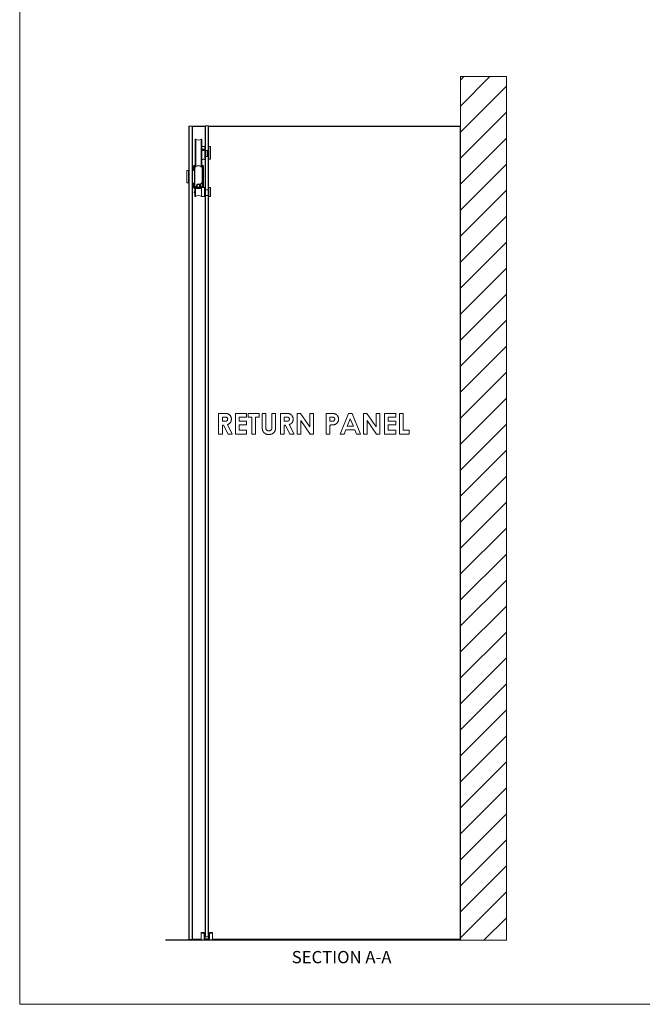
# Paper-space layout 'CORNER' of a CAD drawing. Units: inches. Extents: x 0.3 to 16.7, y 0.2 to 10.7.
# Drawn here: x 0.3 to 4.6, y 0.4 to 7.1 of the extents above; entities that cross this region are included whole.
import ezdxf

# ---------------------------------------------------------------- set-up
doc = ezdxf.new("R2010")
doc.units = ezdxf.units.IN
doc.header["$MEASUREMENT"] = 0
doc.layers.add('BLACK', color=7, linetype='Continuous')
doc.styles.add('SLDTEXTSTYLE0', font='TXT', dxfattribs={"width": 0.75})

psp = doc.layouts.new('CORNER')

# ---------------------------------------------------------------- hatches: boundary and pattern name
at = {"linetype": 'Continuous', "lineweight": 0}
h = psp.add_hatch(dxfattribs=at)
h.set_pattern_fill('ANSI31', style=0)
h.paths.add_polyline_path([(3.6394, 6.7102), (3.3269, 6.7102), (3.3269, 0.8352), (3.6394, 0.8352)], flags=0)
h = psp.add_hatch(dxfattribs=at)
h.set_pattern_fill('ANSI38', style=0)
edge = h.paths.add_edge_path(flags=0)
edge.add_arc((1.522, 6.0922), 0.000625, 140.52996, 270)
edge.add_line((1.522, 6.0916), (1.5234, 6.0916))
edge.add_line((1.5234, 6.0916), (1.5234, 6.0909))
edge.add_line((1.5234, 6.0909), (1.5209, 6.0909))
edge.add_arc((1.5209, 6.0903), 0.000625, 90, 180)
edge.add_line((1.5203, 6.0903), (1.5203, 5.9661))
edge.add_arc((1.5209, 5.9661), 0.000625, 180, 216.03347)
edge.add_arc((1.5457, 5.9842), 0.0312, 216.03347, 252.84858)
edge.add_arc((1.5366, 5.9549), 0.000625, 252.84858, 360)
edge.add_line((1.5373, 5.9549), (1.5373, 5.9589))
edge.add_arc((1.5366, 5.9589), 0.000625, 0, 47.40475)
edge.add_arc((1.5457, 5.9687), 0.0127, 214.03342, 227.40475, ccw=False)
edge.add_arc((1.5346, 5.9613), 0.000625, 34.03342, 90)
edge.add_line((1.5346, 5.9619), (1.5324, 5.9619))
edge.add_arc((1.5324, 5.9625), 0.000625, 180, 270, ccw=False)
edge.add_line((1.5318, 5.9625), (1.5318, 5.9722))
edge.add_arc((1.5324, 5.9722), 0.000625, 90, 180, ccw=False)
edge.add_line((1.5324, 5.9728), (1.5332, 5.9728))
edge.add_arc((1.5332, 5.9735), 0.000625, 270, 339.28789)
edge.add_arc((1.5457, 5.9687), 0.0127, 20.71211, 159.28789, ccw=False)
edge.add_arc((1.5582, 5.9735), 0.000625, 200.71211, 270)
edge.add_line((1.5582, 5.9728), (1.559, 5.9728))
edge.add_arc((1.559, 5.9722), 0.000625, 0, 90, ccw=False)
edge.add_line((1.5596, 5.9722), (1.5596, 5.9625))
edge.add_arc((1.559, 5.9625), 0.000625, 270, 360, ccw=False)
edge.add_line((1.559, 5.9619), (1.5567, 5.9619))
edge.add_arc((1.5567, 5.9613), 0.000625, 90, 145.96658)
edge.add_arc((1.5457, 5.9687), 0.0127, 312.59525, 325.96658, ccw=False)
edge.add_arc((1.5547, 5.9589), 0.000625, 132.59525, 180)
edge.add_line((1.5541, 5.9589), (1.5541, 5.9549))
edge.add_arc((1.5547, 5.9549), 0.000625, 180, 287.15142)
edge.add_arc((1.5457, 5.9842), 0.0312, 287.15142, 323.96653)
edge.add_arc((1.5704, 5.9661), 0.000625, 323.96653, 360)
edge.add_line((1.5711, 5.9661), (1.5711, 6.0903))
edge.add_arc((1.5704, 6.0903), 0.000625, 0, 90)
edge.add_line((1.5704, 6.0909), (1.568, 6.0909))
edge.add_line((1.568, 6.0909), (1.568, 6.0916))
edge.add_line((1.568, 6.0916), (1.5693, 6.0916))
edge.add_arc((1.5693, 6.0922), 0.000625, 270, 399.47004)
edge.add_arc((1.5457, 6.0727), 0.0313, 39.47004, 140.52996)

# ---------------------------------------------------------------- linework, layer by layer
at = {"color": 7, "linetype": 'Continuous', "lineweight": 0}
for p, q in [((0.3299, 10.6701), (0.3299, 0.4)), ((3.3269, 6.7102), (3.3269, 0.8352)), ((3.3269, 6.7102), (3.6394, 6.7102)), ((3.6394, 0.8352), (3.6394, 6.7102)), ((1.4809, 6.3711), (1.4793, 6.3727)), ((1.4793, 6.3727), (1.5915, 6.3727)), ((1.4793, 6.0671), (1.4793, 6.3727)), ((1.4801, 6.3703), (1.4825, 6.3727)), ((1.4801, 0.8439), (1.4801, 6.3703)), ((1.4825, 6.3727), (1.4825, 0.8415)), ((1.4825, 6.3727), (1.5022, 6.3727)), ((1.5022, 0.8415), (1.5022, 6.3727)), ((1.5047, 6.3703), (1.5022, 6.3727)), ((1.5047, 6.3703), (1.5047, 0.8439)), ((1.5906, 6.3702), (1.5047, 6.3702)), ((1.5906, 6.3718), (1.5931, 6.3743)), ((1.5906, 6.3718), (1.5906, 6.234)), ((1.6116, 6.3743), (1.5931, 6.3743)), ((1.5931, 6.2063), (1.5931, 6.3743)), ((1.6116, 6.3743), (1.614, 6.3718)), ((1.6116, 6.3743), (1.6116, 6.2063)), ((1.6131, 6.3727), (3.3269, 6.3727)), ((1.614, 6.2318), (1.614, 6.3718)), ((3.3244, 6.3702), (1.614, 6.3702)), ((3.3244, 6.3702), (3.3269, 6.3727)), ((3.3244, 0.844), (3.3244, 6.3702)), ((1.5235, 6.1908), (1.5235, 6.2815)), ((1.5254, 6.1908), (1.5254, 6.284)), ((1.5269, 6.1908), (1.5269, 6.2839)), ((1.5644, 6.1908), (1.5644, 6.2839)), ((1.566, 6.1908), (1.566, 6.284)), ((1.5678, 6.1908), (1.5678, 6.2815)), ((1.5685, 6.2346), (1.5678, 6.234)), ((1.59, 6.2346), (1.5685, 6.2346)), ((1.5685, 6.2346), (1.5685, 6.1471)), ((1.5906, 6.234), (1.59, 6.2346)), ((1.59, 6.1908), (1.59, 6.2346)), ((1.5906, 6.234), (1.5906, 6.1908)), ((1.6165, 6.2318), (1.614, 6.2318)), ((1.614, 6.2318), (1.614, 6.1499)), ((1.6168, 6.2338), (1.6165, 6.2335)), ((1.6165, 6.1482), (1.6165, 6.2335)), ((1.6279, 6.2338), (1.6168, 6.2338)), ((1.6168, 6.2338), (1.6168, 6.1479)), ((1.6282, 6.2335), (1.6279, 6.2338)), ((1.6279, 6.1908), (1.6279, 6.2338)), ((1.6282, 6.2335), (1.6282, 6.1908)), ((1.5235, 6.1002), (1.5235, 6.1908)), ((1.5254, 6.0977), (1.5254, 6.1908)), ((1.5269, 6.0978), (1.5269, 6.1908)), ((1.5644, 6.0978), (1.5644, 6.1908)), ((1.566, 6.0977), (1.566, 6.1908)), ((1.568, 6.1966), (1.5678, 6.1969)), ((1.5678, 6.1002), (1.5678, 6.1908)), ((1.5678, 6.1835), (1.5681, 6.1831)), ((1.59, 6.1471), (1.59, 6.1908)), ((1.5931, 6.2063), (1.5906, 6.2088)), ((1.5906, 6.1908), (1.5906, 6.1477)), ((1.5906, 6.1648), (1.5931, 6.1673)), ((1.6116, 6.2063), (1.5931, 6.2063)), ((1.5931, 6.1868), (1.5931, 6.2063)), ((1.5931, 6.1673), (1.5931, 6.1868)), ((1.5931, 6.1673), (1.6116, 6.1673)), ((1.5931, 5.9407), (1.5931, 6.1673)), ((1.6047, 6.1674), (1.6047, 6.2062)), ((1.614, 6.2088), (1.6116, 6.2063)), ((1.6116, 6.2063), (1.6116, 6.1868)), ((1.6116, 6.1868), (1.6116, 6.1673)), ((1.6116, 6.1673), (1.614, 6.1648)), ((1.6116, 6.1673), (1.6116, 5.9407)), ((1.6279, 6.1479), (1.6279, 6.1908)), ((1.6282, 6.1908), (1.6282, 6.1482)), ((1.5111, 6.0998), (1.5111, 6.0999)), ((1.5111, 6.0998), (1.5161, 6.098)), ((1.5111, 6.0718), (1.5111, 6.0998)), ((1.5161, 6.098), (1.5161, 6.0717)), ((1.5678, 6.1477), (1.5685, 6.1471)), ((1.5685, 6.1471), (1.5737, 6.1471)), ((1.5802, 6.0998), (1.5752, 6.098)), ((1.5752, 5.9588), (1.5752, 6.098)), ((1.5802, 6.0999), (1.5802, 6.0998)), ((1.5802, 6.0998), (1.5802, 5.957)), ((1.5847, 6.1471), (1.59, 6.1471)), ((1.59, 6.1471), (1.5906, 6.1477)), ((1.5906, 6.1477), (1.5906, 5.9524)), ((1.614, 6.1499), (1.6165, 6.1499)), ((1.614, 5.9524), (1.614, 6.1499)), ((1.6165, 6.1482), (1.6168, 6.1479)), ((1.6168, 6.1479), (1.6279, 6.1479)), ((1.6279, 6.1479), (1.6282, 6.1482)), ((1.4667, 6.071), (1.4664, 6.0707)), ((1.4664, 5.9872), (1.4664, 6.0707)), ((1.4778, 6.071), (1.4667, 6.071)), ((1.4667, 6.071), (1.4667, 5.9869)), ((1.4781, 6.0707), (1.4778, 6.071)), ((1.4778, 5.9869), (1.4778, 6.071)), ((1.4781, 6.0707), (1.4781, 5.9872)), ((1.4801, 6.0671), (1.4781, 6.0671)), ((1.5198, 6.0716), (1.5047, 6.0719)), ((1.5203, 6.0909), (1.5203, 6.0903)), ((1.5203, 6.0903), (1.5203, 5.9661)), ((1.5209, 6.0909), (1.5234, 6.0909)), ((1.5234, 6.0916), (1.522, 6.0916)), ((1.5234, 6.0916), (1.5234, 6.0909)), ((1.5693, 6.0916), (1.568, 6.0916)), ((1.568, 6.0909), (1.568, 6.0916)), ((1.568, 6.0909), (1.5704, 6.0909)), ((1.5711, 6.0903), (1.5711, 6.0909)), ((1.5711, 5.9661), (1.5711, 6.0903)), ((1.4664, 5.9872), (1.4667, 5.9869)), ((1.4667, 5.9869), (1.4778, 5.9869)), ((1.4778, 5.9869), (1.4781, 5.9872)), ((1.4781, 5.9908), (1.4801, 5.9908)), ((1.4793, 0.8415), (1.4793, 5.9908)), ((1.5047, 5.986), (1.5198, 5.9863)), ((1.5111, 5.957), (1.5111, 5.9861)), ((1.5161, 5.9862), (1.5161, 5.9588)), ((1.5318, 5.9625), (1.5318, 5.9722)), ((1.532, 5.9716), (1.5379, 5.9716)), ((1.532, 5.9704), (1.532, 5.9631)), ((1.5324, 5.9728), (1.5332, 5.9728)), ((1.5346, 5.9619), (1.5324, 5.9619)), ((1.5379, 5.9619), (1.5348, 5.9619)), ((1.5379, 5.9761), (1.5379, 5.9788)), ((1.5535, 5.9761), (1.5379, 5.9761)), ((1.5379, 5.9581), (1.5379, 5.9761)), ((1.5385, 5.9792), (1.5528, 5.9792)), ((1.5534, 5.9716), (1.5594, 5.9716)), ((1.5535, 5.9788), (1.5535, 5.9761)), ((1.5535, 5.9581), (1.5535, 5.9761)), ((1.5566, 5.9619), (1.5535, 5.9619)), ((1.559, 5.9619), (1.5567, 5.9619)), ((1.5582, 5.9728), (1.559, 5.9728)), ((1.5594, 5.9704), (1.5594, 5.9631)), ((1.5596, 5.9722), (1.5596, 5.9625)), ((1.5161, 5.9588), (1.5111, 5.957)), ((1.5111, 5.957), (1.5111, 5.957)), ((1.5222, 5.9554), (1.5212, 5.9544)), ((1.5212, 5.9251), (1.5212, 5.9544)), ((1.5212, 5.8957), (1.5212, 5.9251)), ((1.5212, 5.8957), (1.5222, 5.8948)), ((1.5249, 5.9554), (1.5222, 5.9554)), ((1.5222, 5.9554), (1.5222, 5.9251)), ((1.5222, 5.9251), (1.5222, 5.8948)), ((1.5222, 5.8948), (1.5249, 5.8948)), ((1.5233, 5.9602), (1.5233, 5.9554)), ((1.5256, 5.9602), (1.5233, 5.9602)), ((1.5249, 5.9554), (1.5249, 5.9251)), ((1.5249, 5.9251), (1.5249, 5.8948)), ((1.5379, 5.9539), (1.5366, 5.9543)), ((1.5373, 5.9549), (1.5373, 5.9589)), ((1.5379, 5.9581), (1.5535, 5.9581)), ((1.5379, 5.9551), (1.5379, 5.9581)), ((1.5535, 5.9551), (1.5379, 5.9551)), ((1.5379, 5.9524), (1.5379, 5.9551)), ((1.5379, 5.9524), (1.5535, 5.9524)), ((1.5535, 5.9581), (1.5535, 5.9551)), ((1.5535, 5.9524), (1.5535, 5.9551)), ((1.5541, 5.9589), (1.5541, 5.9549)), ((1.5681, 5.9602), (1.5657, 5.9602)), ((1.5872, 5.9554), (1.5671, 5.9554)), ((1.5671, 5.9554), (1.5671, 5.9251)), ((1.5671, 5.9251), (1.5671, 5.8948)), ((1.5671, 5.8948), (1.5872, 5.8948)), ((1.5681, 5.9554), (1.5681, 5.9602)), ((1.5752, 5.9588), (1.5802, 5.957)), ((1.5802, 5.957), (1.5788, 5.9554)), ((1.5802, 5.957), (1.5789, 5.9554)), ((1.5802, 5.957), (1.5802, 5.957)), ((1.5881, 5.9544), (1.5872, 5.9554)), ((1.5872, 5.8948), (1.5872, 5.9554)), ((1.5872, 5.8948), (1.5881, 5.8957)), ((1.5881, 5.9544), (1.5881, 5.8957)), ((1.5906, 5.9524), (1.5881, 5.9524)), ((1.5881, 5.8977), (1.5906, 5.8977)), ((1.5906, 5.9524), (1.5906, 5.9251)), ((1.5931, 5.9407), (1.5906, 5.9431)), ((1.5906, 5.9251), (1.5906, 5.8977)), ((1.5906, 5.8992), (1.5931, 5.9016)), ((1.5906, 5.8977), (1.5906, 4.4234)), ((1.6116, 5.9407), (1.5931, 5.9407)), ((1.5931, 5.9212), (1.5931, 5.9407)), ((1.5931, 5.9016), (1.5931, 5.9212)), ((1.5931, 5.9016), (1.6116, 5.9016)), ((1.5931, 0.8587), (1.5931, 5.9016)), ((1.614, 5.9431), (1.6116, 5.9407)), ((1.6116, 5.9407), (1.6116, 5.9212)), ((1.6116, 5.9212), (1.6116, 5.9016)), ((1.6116, 5.9016), (1.614, 5.8992)), ((1.6116, 5.9016), (1.6116, 0.8587)), ((1.6165, 5.9524), (1.614, 5.9524)), ((1.614, 5.9524), (1.614, 5.9251)), ((1.614, 5.9251), (1.614, 5.8977)), ((1.614, 5.8977), (1.6165, 5.8977)), ((1.614, 0.8611), (1.614, 5.8977)), ((1.6172, 5.9554), (1.6165, 5.9548)), ((1.6165, 5.9251), (1.6165, 5.9548)), ((1.6165, 5.8954), (1.6165, 5.9251)), ((1.6165, 5.8954), (1.6172, 5.8948)), ((1.6276, 5.9554), (1.6172, 5.9554)), ((1.6172, 5.9554), (1.6172, 5.9251)), ((1.6172, 5.9251), (1.6172, 5.8948)), ((1.6172, 5.8948), (1.6185, 5.8948)), ((1.6263, 5.8948), (1.6276, 5.8948)), ((1.6283, 5.9548), (1.6276, 5.9554)), ((1.6276, 5.8948), (1.6276, 5.9554)), ((1.6276, 5.8948), (1.6283, 5.8954)), ((1.6283, 5.9548), (1.6283, 5.8954)), ((1.5906, 4.4232), (1.5906, 4.423)), ((1.5906, 4.3975), (1.5906, 4.4229)), ((1.683, 4.4196), (1.683, 4.279)), ((1.7124, 4.4196), (1.683, 4.4196)), ((1.7082, 4.3655), (1.7082, 4.3944)), ((1.7082, 4.3944), (1.7168, 4.3944)), ((1.7181, 4.3655), (1.7082, 4.3655)), ((1.7966, 4.4196), (1.7966, 4.279)), ((1.8723, 4.4196), (1.7966, 4.4196)), ((1.8218, 4.3944), (1.8723, 4.3944)), ((1.8218, 4.3673), (1.8218, 4.3944)), ((1.8723, 4.3673), (1.8218, 4.3673)), ((1.8723, 4.3944), (1.8723, 4.4196)), ((1.8723, 4.3421), (1.8723, 4.3673)), ((1.8831, 4.4196), (1.8831, 4.3944)), ((1.9588, 4.4196), (1.8831, 4.4196)), ((1.8831, 4.3944), (1.9084, 4.3944)), ((1.9084, 4.3944), (1.9084, 4.279)), ((1.9336, 4.3944), (1.9588, 4.3944)), ((1.9336, 4.279), (1.9336, 4.3944)), ((1.9588, 4.3944), (1.9588, 4.4196)), ((1.9787, 4.4196), (1.9787, 4.3357)), ((2.0039, 4.4196), (1.9787, 4.4196)), ((2.0039, 4.3281), (2.0039, 4.4196)), ((2.0454, 4.4196), (2.0454, 4.3315)), ((2.0706, 4.4196), (2.0454, 4.4196)), ((2.0706, 4.3357), (2.0706, 4.4196)), ((2.1031, 4.4196), (2.1031, 4.279)), ((2.1325, 4.4196), (2.1031, 4.4196)), ((2.1283, 4.3655), (2.1283, 4.3944)), ((2.1283, 4.3944), (2.1369, 4.3944)), ((2.1381, 4.3655), (2.1283, 4.3655)), ((2.2167, 4.4196), (2.2167, 4.279)), ((2.2394, 4.4196), (2.2167, 4.4196)), ((2.3032, 4.3271), (2.2394, 4.4196)), ((2.2419, 4.3713), (2.3055, 4.279)), ((2.2419, 4.279), (2.2419, 4.3713)), ((2.3032, 4.4196), (2.3032, 4.3271)), ((2.3284, 4.4196), (2.3032, 4.4196)), ((2.3284, 4.279), (2.3284, 4.4196)), ((2.415, 4.4196), (2.415, 4.279)), ((2.4431, 4.4196), (2.415, 4.4196)), ((2.4402, 4.3655), (2.4402, 4.3944)), ((2.4402, 4.3944), (2.4482, 4.3944)), ((2.4491, 4.3655), (2.4402, 4.3655)), ((2.5664, 4.4196), (2.5096, 4.279)), ((2.5571, 4.3331), (2.5781, 4.3819)), ((2.5899, 4.4196), (2.5664, 4.4196)), ((2.5781, 4.3819), (2.5992, 4.3331)), ((2.6466, 4.279), (2.5899, 4.4196)), ((2.6674, 4.4196), (2.6674, 4.279)), ((2.6901, 4.4196), (2.6674, 4.4196)), ((2.7539, 4.3271), (2.6901, 4.4196)), ((2.6926, 4.3713), (2.7563, 4.279)), ((2.6926, 4.279), (2.6926, 4.3713)), ((2.7539, 4.4196), (2.7539, 4.3271)), ((2.7792, 4.4196), (2.7539, 4.4196)), ((2.7792, 4.279), (2.7792, 4.4196)), ((2.8116, 4.4196), (2.8116, 4.279)), ((2.8873, 4.4196), (2.8116, 4.4196)), ((2.8368, 4.3944), (2.8873, 4.3944)), ((2.8368, 4.3673), (2.8368, 4.3944)), ((2.8873, 4.3673), (2.8368, 4.3673)), ((2.8873, 4.3944), (2.8873, 4.4196)), ((2.8873, 4.3421), (2.8873, 4.3673)), ((2.9126, 4.4196), (2.9126, 4.279)), ((2.9378, 4.4196), (2.9126, 4.4196)), ((2.9378, 4.3042), (2.9378, 4.4196)), ((1.5906, 4.2757), (1.5906, 4.3013)), ((1.7082, 4.3403), (1.7168, 4.3403)), ((1.7082, 4.279), (1.7082, 4.3403)), ((1.7168, 4.3403), (1.7478, 4.279)), ((1.7758, 4.279), (1.7434, 4.3432)), ((1.8218, 4.3421), (1.8723, 4.3421)), ((1.8218, 4.3042), (1.8218, 4.3421)), ((1.8723, 4.3042), (1.8218, 4.3042)), ((1.8723, 4.279), (1.8723, 4.3042)), ((2.1283, 4.3403), (2.1369, 4.3403)), ((2.1283, 4.279), (2.1283, 4.3403)), ((2.1369, 4.3403), (2.1679, 4.279)), ((2.1959, 4.279), (2.1635, 4.3432)), ((2.4402, 4.279), (2.4402, 4.3403)), ((2.5366, 4.279), (2.5475, 4.3078)), ((2.5475, 4.3078), (2.6088, 4.3078)), ((2.5992, 4.3331), (2.5571, 4.3331)), ((2.6088, 4.3078), (2.6197, 4.279)), ((2.8368, 4.3421), (2.8873, 4.3421)), ((2.8368, 4.3042), (2.8368, 4.3421)), ((2.8873, 4.3042), (2.8368, 4.3042)), ((2.8873, 4.279), (2.8873, 4.3042)), ((2.9775, 4.3042), (2.9378, 4.3042)), ((2.9775, 4.279), (2.9775, 4.3042)), ((1.5906, 4.2756), (1.5906, 4.2754)), ((1.5906, 4.2752), (1.5906, 0.8611)), ((1.683, 4.279), (1.7082, 4.279)), ((1.7478, 4.279), (1.7758, 4.279)), ((1.7966, 4.279), (1.8723, 4.279)), ((1.9084, 4.279), (1.9336, 4.279)), ((2.1031, 4.279), (2.1283, 4.279)), ((2.1679, 4.279), (2.1959, 4.279)), ((2.2167, 4.279), (2.2419, 4.279)), ((2.3055, 4.279), (2.3284, 4.279)), ((2.415, 4.279), (2.4402, 4.279)), ((2.5096, 4.279), (2.5366, 4.279)), ((2.6197, 4.279), (2.6466, 4.279)), ((2.6674, 4.279), (2.6926, 4.279)), ((2.7563, 4.279), (2.7792, 4.279)), ((2.8116, 4.279), (2.8873, 4.279)), ((2.9126, 4.279), (2.9775, 4.279)), ((1.5633, 0.8845), (1.5633, 0.8876)), ((1.5633, 0.8876), (1.5836, 0.8876)), ((1.5633, 0.8845), (1.5633, 0.8352)), ((1.5836, 0.8845), (1.5633, 0.8845)), ((1.5836, 0.8876), (1.5836, 0.8845)), ((1.5836, 0.8845), (1.5836, 0.8457)), ((1.5836, 0.8771), (1.59, 0.8771)), ((1.59, 0.8771), (1.59, 0.8457)), ((1.6147, 0.8771), (1.6147, 0.8457)), ((1.6211, 0.8771), (1.6147, 0.8771)), ((1.6414, 0.8876), (1.6211, 0.8876)), ((1.6211, 0.8876), (1.6211, 0.8845)), ((1.6211, 0.8845), (1.6414, 0.8845)), ((1.6211, 0.8845), (1.6211, 0.8457)), ((1.6414, 0.8845), (1.6414, 0.8876)), ((1.6414, 0.8845), (1.6414, 0.8352)), ((1.4793, 0.8415), (1.4809, 0.8431)), ((1.4825, 0.8415), (1.4793, 0.8415)), ((1.4801, 0.8439), (1.4825, 0.8415)), ((1.4825, 0.8415), (1.5022, 0.8415)), ((1.5047, 0.8439), (1.5022, 0.8415)), ((1.5633, 0.8415), (1.5022, 0.8415)), ((1.5047, 0.844), (1.5633, 0.844)), ((1.6414, 0.8352), (1.5633, 0.8352)), ((1.5836, 0.8457), (1.6211, 0.8457)), ((1.5931, 0.8587), (1.5906, 0.8611)), ((1.5931, 0.8587), (1.6116, 0.8587)), ((1.614, 0.8611), (1.6116, 0.8587)), ((1.6414, 0.844), (3.3244, 0.844)), ((3.3269, 0.8415), (1.6414, 0.8415)), ((3.3269, 0.8415), (3.3244, 0.844)), ((3.3269, 0.8352), (3.6394, 0.8352)), ((16.6701, 0.4), (0.3299, 0.4))]:
    psp.add_line(p, q, dxfattribs=at)
at = {"color": 8, "linetype": 'Continuous', "lineweight": 0}
psp.add_line((1.5198, 5.9863), (1.5198, 6.0716), dxfattribs=at)
at = {"color": 7, "linetype": 'Continuous', "lineweight": 0, "flags": 128}
for points in [[(1.5161, 5.9588), (1.5187, 5.9561), (1.5212, 5.9539)], [(1.5719, 5.9554), (1.5727, 5.9561), (1.5752, 5.9588)]]:
    psp.add_lwpolyline(points, dxfattribs=at)
at = {"color": 7, "linetype": 'Continuous', "lineweight": 0}
for centre, radius, start, end in [((1.5282, 6.2799), 0.00492, 124.92015, 161.34006), ((1.526, 6.2821), 0.00197, 63.69411, 109.76846), ((1.5457, 6.3094), 0.0317, 233.69411, 306.30589), ((1.5653, 6.2821), 0.00197, 70.23154, 116.30589), ((1.5632, 6.2799), 0.00492, 18.65994, 55.07985), ((1.5457, 6.0727), 0.0439, 120.26676, 141.80562), ((1.5457, 6.0727), 0.0439, 120.29056, 141.85748), ((1.5457, 6.0727), 0.0389, 124.69487, 139.3793), ((1.5457, 6.0727), 0.0313, 39.47004, 140.52996), ((1.5282, 6.1018), 0.00492, 198.65994, 235.07985), ((1.526, 6.0996), 0.00197, 250.23154, 296.30589), ((1.5457, 6.0723), 0.0317, 53.69411, 126.30589), ((1.5653, 6.0996), 0.00197, 243.69411, 289.76846), ((1.5632, 6.1018), 0.00492, 304.92015, 341.34006), ((1.5457, 6.0727), 0.0439, 38.19438, 59.73324), ((1.5457, 6.0727), 0.0439, 38.14252, 59.70944), ((1.5457, 6.0727), 0.0389, 40.6207, 55.30513), ((1.5352, 6.0771), 0.0163, 156.67435, 180), ((1.5198, 6.0711), 0.0005, 0, 89), ((1.5457, 6.0727), 0.0313, 140.52996, 144.34091), ((1.5209, 6.0903), 0.000625, 90, 180), ((1.522, 6.0922), 0.000625, 140.52996, 270), ((1.5693, 6.0922), 0.000625, 270, 39.47004), ((1.5457, 6.0727), 0.0313, 35.65909, 39.47004), ((1.5704, 6.0903), 0.000625, 0, 90), ((1.5561, 6.0771), 0.0163, 0, 23.32565), ((1.5198, 5.9868), 0.0005, 271, 0), ((1.5209, 5.9661), 0.000625, 180, 216.03347), ((1.5457, 5.9842), 0.0312, 215.65909, 216.03347), ((1.5457, 5.9842), 0.0312, 216.03347, 252.84858), ((1.5324, 5.9722), 0.000625, 90, 180), ((1.5324, 5.9625), 0.000625, 180, 270), ((1.5332, 5.9735), 0.000625, 270, 339.28789), ((1.5457, 5.9687), 0.0127, 20.71211, 159.28789), ((1.5346, 5.9613), 0.000625, 34.03342, 90), ((1.5457, 5.9687), 0.0127, 214.03342, 227.40475), ((1.5457, 5.9687), 0.0127, 312.59525, 325.96658), ((1.5457, 5.9842), 0.0312, 287.15142, 323.96653), ((1.5567, 5.9613), 0.000625, 90, 145.96658), ((1.5582, 5.9735), 0.000625, 200.71211, 270), ((1.559, 5.9722), 0.000625, 0, 90), ((1.559, 5.9625), 0.000625, 270, 0), ((1.5704, 5.9661), 0.000625, 323.96653, 0), ((1.5457, 5.9842), 0.0312, 323.96653, 324.34091), ((1.5457, 5.9842), 0.0439, 218.19438, 236.19083), ((1.5457, 5.9842), 0.0439, 218.14252, 236.16352), ((1.5223, 5.9231), 0.00656, 99.68777, 260.31223), ((1.546, 5.9835), 0.0352, 233.1301, 306.8699), ((1.546, 5.8666), 0.0352, 53.1301, 126.8699), ((1.5366, 5.9549), 0.000625, 252.84858, 0), ((1.5366, 5.9589), 0.000625, 0, 47.40475), ((1.5547, 5.9589), 0.000625, 132.59525, 180), ((1.5547, 5.9549), 0.000625, 180, 287.15142)]:
    psp.add_arc(centre, radius, start, end, dxfattribs=at)
for points, knots in [([(1.5792, 6.2077), (1.5786, 6.2078), (1.5774, 6.2079), (1.5757, 6.2088), (1.5744, 6.2101), (1.5737, 6.2116), (1.5736, 6.2133), (1.5741, 6.2148), (1.5752, 6.2161), (1.5768, 6.217), (1.5786, 6.2174), (1.5805, 6.2173), (1.5822, 6.2167), (1.5836, 6.2157), (1.5845, 6.2143), (1.5849, 6.2127), (1.5845, 6.2111), (1.5836, 6.2096), (1.5822, 6.2085), (1.5807, 6.2078), (1.5796, 6.2078), (1.5792, 6.2077)], [0, 0, 0, 0, 0.053395, 0.10678, 0.160435, 0.214268, 0.26781, 0.321049, 0.374437, 0.428199, 0.48198, 0.535388, 0.588616, 0.642134, 0.695962, 0.749638, 0.80294, 0.856227, 0.909875, 0.96371, 1, 1, 1, 1]), ([(1.5171, 6.0717), (1.5171, 6.0727), (1.5171, 6.0749), (1.5171, 6.0785), (1.5171, 6.0823), (1.5172, 6.0862), (1.5168, 6.09), (1.518, 6.0938), (1.5209, 6.0967), (1.5229, 6.0985), (1.524, 6.0994)], [0, 0, 0, 0, 0.097371, 0.22456, 0.351748, 0.478937, 0.606126, 0.729842, 0.863105, 1, 1, 1, 1]), ([(1.5247, 6.0984), (1.524, 6.0982), (1.5226, 6.0976), (1.5208, 6.096), (1.5196, 6.0941), (1.5191, 6.0925), (1.519, 6.0913), (1.519, 6.0908), (1.519, 6.0907)], [0, 0, 0, 0, 0.217921, 0.443682, 0.649612, 0.858346, 0.951281, 1, 1, 1, 1]), ([(1.5724, 6.0907), (1.5724, 6.091), (1.5724, 6.092), (1.5719, 6.0937), (1.5707, 6.0959), (1.5689, 6.0975), (1.5675, 6.0982), (1.5668, 6.0984), (1.5666, 6.0984)], [0, 0, 0, 0, 0.0818064, 0.3042089, 0.5502378, 0.7622129, 0.967263, 1, 1, 1, 1]), ([(1.5674, 6.0994), (1.5684, 6.0985), (1.5704, 6.0969), (1.5728, 6.0942), (1.5747, 6.0912), (1.5742, 6.0878), (1.5743, 6.0845), (1.5743, 6.0812), (1.5743, 6.0779), (1.5743, 6.0603), (1.5743, 6.0438), (1.5743, 6.0284)], [0, 0, 0, 0, 0.056542, 0.103706, 0.148189, 0.193021, 0.237853, 0.282686, 0.327518, 0.37235, 1, 1, 1, 1]), ([(1.5737, 6.1471), (1.5737, 6.1471), (1.5739, 6.1471), (1.5748, 6.1472), (1.5762, 6.1474), (1.578, 6.1474), (1.5798, 6.1475), (1.5817, 6.1474), (1.5832, 6.1473), (1.5843, 6.1472), (1.5848, 6.1471), (1.5847, 6.1471), (1.5847, 6.1471)], [0, 0, 0, 0, 0.106789, 0.213558, 0.320856, 0.428519, 0.5356, 0.64206, 0.748829, 0.856351, 0.963903, 1, 1, 1, 1]), ([(1.519, 6.0716), (1.519, 6.0739), (1.519, 6.0782), (1.519, 6.0845), (1.519, 6.0886), (1.519, 6.0907)], [0, 0, 0, 0, 0.352755, 0.67637, 1, 1, 1, 1]), ([(1.5743, 6.0284), (1.5743, 6.013), (1.5743, 5.9964), (1.5743, 5.9784), (1.5743, 5.9746), (1.5742, 5.9707), (1.5745, 5.9669), (1.5733, 5.963), (1.5707, 5.9604), (1.5689, 5.9588), (1.5681, 5.9581)], [0, 0, 0, 0, 0.636516, 0.689559, 0.742602, 0.795645, 0.848688, 0.900283, 0.955859, 1, 1, 1, 1]), ([(1.5724, 6.0907), (1.5724, 6.0893), (1.5724, 6.0865), (1.5724, 6.081), (1.5724, 6.0657), (1.5724, 6.0407), (1.5724, 6.013), (1.5724, 5.9923), (1.5724, 5.9806), (1.5724, 5.9724), (1.5724, 5.9683), (1.5724, 5.9662)], [0, 0, 0, 0, 0.033439, 0.066861, 0.133705, 0.401082, 0.668458, 0.802146, 0.901072, 0.950535, 1, 1, 1, 1]), ([(1.5233, 5.9581), (1.5225, 5.9588), (1.5208, 5.9602), (1.5186, 5.9627), (1.5167, 5.9657), (1.5172, 5.9691), (1.5171, 5.9723), (1.5171, 5.9757), (1.5171, 5.9789), (1.5171, 5.9825), (1.5171, 5.9849), (1.5171, 5.9863)], [0, 0, 0, 0, 0.105202, 0.219198, 0.326714, 0.435074, 0.543434, 0.651794, 0.760154, 0.868514, 1, 1, 1, 1]), ([(1.519, 5.9662), (1.519, 5.9676), (1.519, 5.9704), (1.519, 5.9759), (1.519, 5.9812), (1.519, 5.9851), (1.519, 5.9863)], [0, 0, 0, 0, 0.207264, 0.414424, 0.828743, 1, 1, 1, 1]), ([(1.519, 5.9662), (1.519, 5.9659), (1.519, 5.9648), (1.5194, 5.9631), (1.5207, 5.961), (1.5221, 5.9596), (1.523, 5.9592), (1.5233, 5.9591)], [0, 0, 0, 0, 0.096853, 0.360162, 0.651442, 0.902406, 1, 1, 1, 1]), ([(1.532, 5.9716), (1.532, 5.9716), (1.532, 5.9716), (1.532, 5.9714), (1.532, 5.9707), (1.532, 5.9704)], [0, 0, 0, 0, 0.070069, 0.530774, 1, 1, 1, 1]), ([(1.532, 5.9704), (1.5331, 5.9708), (1.535, 5.9714), (1.537, 5.9715), (1.5379, 5.9715)], [0, 0, 0, 0, 0.576992, 1, 1, 1, 1]), ([(1.532, 5.9631), (1.5331, 5.9627), (1.535, 5.9621), (1.537, 5.962), (1.5379, 5.962)], [0, 0, 0, 0, 0.5769918, 1, 1, 1, 1]), ([(1.532, 5.9619), (1.532, 5.9619), (1.532, 5.9619), (1.532, 5.9621), (1.532, 5.9628), (1.532, 5.9631)], [0, 0, 0, 0, 0.070069, 0.530774, 1, 1, 1, 1]), ([(1.5535, 5.9716), (1.5541, 5.9715), (1.5556, 5.9715), (1.5575, 5.971), (1.5589, 5.9706), (1.5594, 5.9704)], [0, 0, 0, 0, 0.294371, 0.759977, 1, 1, 1, 1]), ([(1.5535, 5.9619), (1.5541, 5.962), (1.5556, 5.9621), (1.5575, 5.9625), (1.5589, 5.9629), (1.5594, 5.9631)], [0, 0, 0, 0, 0.294371, 0.759977, 1, 1, 1, 1]), ([(1.5594, 5.9704), (1.5594, 5.9708), (1.5594, 5.9714), (1.5594, 5.9716), (1.5594, 5.9716)], [0, 0, 0, 0, 0.495458, 1, 1, 1, 1]), ([(1.5594, 5.9631), (1.5594, 5.9627), (1.5594, 5.9621), (1.5594, 5.9619), (1.5594, 5.9619)], [0, 0, 0, 0, 0.495458, 1, 1, 1, 1]), ([(1.5681, 5.9591), (1.5683, 5.9592), (1.5692, 5.9596), (1.5705, 5.9609), (1.5717, 5.9628), (1.5722, 5.9644), (1.5724, 5.9655), (1.5724, 5.966), (1.5724, 5.9662)], [0, 0, 0, 0, 0.0746421, 0.3417631, 0.5854207, 0.8323944, 0.9423551, 1, 1, 1, 1]), ([(1.5547, 5.9543), (1.5545, 5.9542), (1.5541, 5.954), (1.5537, 5.954), (1.5535, 5.9539)], [0, 0, 0, 0, 0.580131, 1, 1, 1, 1]), ([(1.6185, 5.8948), (1.6185, 5.8948), (1.6185, 5.8947), (1.6188, 5.8948), (1.6196, 5.8948), (1.6207, 5.8949), (1.622, 5.895), (1.6233, 5.895), (1.6245, 5.8949), (1.6255, 5.8948), (1.6261, 5.8948), (1.6262, 5.8948), (1.6263, 5.8948)], [0, 0, 0, 0, 0.012663, 0.124436, 0.236534, 0.349444, 0.462397, 0.57454, 0.686288, 0.798666, 0.911721, 1, 1, 1, 1]), ([(1.5906, 4.3975), (1.5906, 4.3971), (1.5906, 4.3963), (1.5906, 4.3935), (1.5906, 4.3895), (1.5906, 4.3846), (1.5906, 4.3792), (1.5906, 4.3736), (1.5906, 4.3681), (1.5906, 4.3622), (1.5906, 4.3562), (1.5906, 4.3521), (1.5906, 4.35)], [0, 0, 0, 0, 0.1119948, 0.2239621, 0.3359358, 0.4479231, 0.5599068, 0.6479266, 0.7359364, 0.8239452, 0.9119807, 1, 1, 1, 1]), ([(1.7695, 4.3797), (1.7695, 4.3805), (1.7695, 4.3814), (1.7695, 4.383), (1.7694, 4.3838), (1.7692, 4.3855), (1.7691, 4.3863), (1.7688, 4.3879), (1.7687, 4.3888), (1.7683, 4.3904), (1.7681, 4.3912), (1.7677, 4.3928), (1.7674, 4.3936), (1.7668, 4.3952), (1.7665, 4.3959), (1.7659, 4.3975), (1.7655, 4.3982), (1.7643, 4.4004), (1.7635, 4.4018), (1.762, 4.4038), (1.7615, 4.4045), (1.7605, 4.4058), (1.7599, 4.4064), (1.7582, 4.4083), (1.757, 4.4094), (1.7544, 4.4115), (1.753, 4.4124), (1.7508, 4.4137), (1.7501, 4.4141), (1.7486, 4.4148), (1.7478, 4.4151), (1.7463, 4.4158), (1.7455, 4.416), (1.7439, 4.4166), (1.7431, 4.4168), (1.7407, 4.4174), (1.739, 4.4177), (1.7357, 4.4183), (1.7341, 4.4185), (1.7291, 4.4191), (1.7258, 4.4193), (1.7208, 4.4195), (1.7191, 4.4196), (1.7158, 4.4196), (1.7141, 4.4196), (1.7124, 4.4196)], [0, 0, 0, 0, 0.03125, 0.03125, 0.0625, 0.0625, 0.09375, 0.09375, 0.125, 0.125, 0.15625, 0.15625, 0.1875, 0.1875, 0.21875, 0.21875, 0.25, 0.25, 0.3125, 0.3125, 0.34375, 0.34375, 0.375, 0.375, 0.4375, 0.4375, 0.5, 0.5, 0.53125, 0.53125, 0.5625, 0.5625, 0.59375, 0.59375, 0.625, 0.625, 0.6875, 0.6875, 0.75, 0.75, 0.875, 0.875, 0.9375, 0.9375, 1, 1, 1, 1]), ([(1.7443, 4.38), (1.7443, 4.3808), (1.7442, 4.3822), (1.7437, 4.3843), (1.7428, 4.3863), (1.7416, 4.3881), (1.74, 4.3896), (1.7383, 4.391), (1.7362, 4.3921), (1.7344, 4.3928), (1.7327, 4.3933), (1.7311, 4.3936), (1.7293, 4.3938), (1.7273, 4.394), (1.725, 4.3942), (1.7225, 4.3943), (1.7198, 4.3944), (1.7178, 4.3944), (1.7168, 4.3944)], [0, 0, 0, 0, 0.063769, 0.125262, 0.185414, 0.246807, 0.309422, 0.372533, 0.437733, 0.50575, 0.544013, 0.58837, 0.640389, 0.697897, 0.763272, 0.834979, 0.913874, 1, 1, 1, 1]), ([(1.7181, 4.3655), (1.7193, 4.3656), (1.7216, 4.3656), (1.7249, 4.3657), (1.7279, 4.366), (1.7306, 4.3664), (1.733, 4.3668), (1.7352, 4.3674), (1.7371, 4.368), (1.7386, 4.3688), (1.74, 4.3698), (1.7412, 4.3708), (1.7421, 4.372), (1.7429, 4.3733), (1.7436, 4.3748), (1.744, 4.3764), (1.7443, 4.3782), (1.7443, 4.3794), (1.7443, 4.38)], [0, 0, 0, 0, 0.10554, 0.202086, 0.290685, 0.370553, 0.44267, 0.507675, 0.565573, 0.616455, 0.663331, 0.708862, 0.753412, 0.798515, 0.845064, 0.893873, 0.944708, 1, 1, 1, 1]), ([(1.7695, 4.3797), (1.7695, 4.3786), (1.7695, 4.3764), (1.7692, 4.3732), (1.7687, 4.3701), (1.7679, 4.3672), (1.7671, 4.3644), (1.7659, 4.3618), (1.7646, 4.3593), (1.7631, 4.3569), (1.7614, 4.3547), (1.7594, 4.3527), (1.7572, 4.3507), (1.7549, 4.3489), (1.7523, 4.3473), (1.7495, 4.3457), (1.7466, 4.3443), (1.7445, 4.3436), (1.7434, 4.3432)], [0, 0, 0, 0, 0.068741, 0.134789, 0.198536, 0.260386, 0.320962, 0.379904, 0.438503, 0.496154, 0.554265, 0.612749, 0.672513, 0.733646, 0.79679, 0.861936, 0.929398, 1, 1, 1, 1]), ([(2.1896, 4.3797), (2.1896, 4.3805), (2.1896, 4.3814), (2.1895, 4.383), (2.1895, 4.3838), (2.1893, 4.3855), (2.1892, 4.3863), (2.1889, 4.3879), (2.1888, 4.3888), (2.1884, 4.3904), (2.1882, 4.3912), (2.1877, 4.3928), (2.1875, 4.3936), (2.1869, 4.3952), (2.1866, 4.3959), (2.1859, 4.3975), (2.1856, 4.3982), (2.1844, 4.4004), (2.1835, 4.4018), (2.1821, 4.4038), (2.1816, 4.4045), (2.1806, 4.4058), (2.18, 4.4064), (2.1783, 4.4083), (2.177, 4.4094), (2.1745, 4.4115), (2.1731, 4.4124), (2.1709, 4.4137), (2.1702, 4.4141), (2.1687, 4.4148), (2.1679, 4.4151), (2.1663, 4.4158), (2.1656, 4.416), (2.164, 4.4166), (2.1632, 4.4168), (2.1607, 4.4174), (2.1591, 4.4177), (2.1558, 4.4183), (2.1541, 4.4185), (2.1492, 4.4191), (2.1458, 4.4193), (2.1408, 4.4195), (2.1392, 4.4196), (2.1358, 4.4196), (2.1342, 4.4196), (2.1325, 4.4196)], [0, 0, 0, 0, 0.03125, 0.03125, 0.0625, 0.0625, 0.09375, 0.09375, 0.125, 0.125, 0.15625, 0.15625, 0.1875, 0.1875, 0.21875, 0.21875, 0.25, 0.25, 0.3125, 0.3125, 0.34375, 0.34375, 0.375, 0.375, 0.4375, 0.4375, 0.5, 0.5, 0.53125, 0.53125, 0.5625, 0.5625, 0.59375, 0.59375, 0.625, 0.625, 0.6875, 0.6875, 0.75, 0.75, 0.875, 0.875, 0.9375, 0.9375, 1, 1, 1, 1]), ([(2.1644, 4.38), (2.1643, 4.3808), (2.1643, 4.3822), (2.1637, 4.3843), (2.1628, 4.3863), (2.1616, 4.3881), (2.1601, 4.3896), (2.1583, 4.391), (2.1563, 4.3921), (2.1544, 4.3928), (2.1527, 4.3933), (2.1512, 4.3936), (2.1494, 4.3938), (2.1474, 4.394), (2.1451, 4.3942), (2.1426, 4.3943), (2.1398, 4.3944), (2.1379, 4.3944), (2.1369, 4.3944)], [0, 0, 0, 0, 0.063769, 0.125262, 0.185414, 0.246807, 0.309422, 0.372533, 0.437733, 0.50575, 0.544013, 0.58837, 0.640389, 0.697897, 0.763272, 0.834979, 0.913874, 1, 1, 1, 1]), ([(2.1381, 4.3655), (2.1393, 4.3656), (2.1416, 4.3656), (2.145, 4.3657), (2.148, 4.366), (2.1507, 4.3664), (2.1531, 4.3668), (2.1553, 4.3674), (2.1571, 4.368), (2.1587, 4.3688), (2.1601, 4.3698), (2.1612, 4.3708), (2.1622, 4.372), (2.163, 4.3733), (2.1636, 4.3748), (2.1641, 4.3764), (2.1643, 4.3782), (2.1644, 4.3794), (2.1644, 4.38)], [0, 0, 0, 0, 0.10554, 0.202086, 0.290685, 0.370553, 0.44267, 0.507675, 0.565573, 0.616455, 0.663331, 0.708862, 0.753412, 0.798515, 0.845064, 0.893873, 0.944708, 1, 1, 1, 1]), ([(2.1896, 4.3797), (2.1896, 4.3786), (2.1895, 4.3764), (2.1893, 4.3732), (2.1888, 4.3701), (2.188, 4.3672), (2.1871, 4.3644), (2.186, 4.3618), (2.1847, 4.3593), (2.1831, 4.3569), (2.1814, 4.3547), (2.1794, 4.3527), (2.1773, 4.3507), (2.1749, 4.3489), (2.1724, 4.3473), (2.1696, 4.3457), (2.1666, 4.3443), (2.1645, 4.3436), (2.1635, 4.3432)], [0, 0, 0, 0, 0.068741, 0.134789, 0.198536, 0.260386, 0.320962, 0.379904, 0.438503, 0.496154, 0.554265, 0.612749, 0.672513, 0.733646, 0.79679, 0.861936, 0.929398, 1, 1, 1, 1]), ([(2.4979, 4.3797), (2.4979, 4.3805), (2.4979, 4.3813), (2.4978, 4.3829), (2.4978, 4.3837), (2.4975, 4.3861), (2.4973, 4.3877), (2.4967, 4.3909), (2.4963, 4.3925), (2.4955, 4.3948), (2.4953, 4.3956), (2.4947, 4.3971), (2.4943, 4.3978), (2.4933, 4.4), (2.4925, 4.4014), (2.4911, 4.4034), (2.4907, 4.4041), (2.4897, 4.4054), (2.4892, 4.406), (2.4881, 4.4072), (2.4875, 4.4078), (2.4864, 4.409), (2.4858, 4.4095), (2.4845, 4.4106), (2.4839, 4.411), (2.4826, 4.412), (2.4819, 4.4124), (2.4805, 4.4133), (2.4798, 4.4137), (2.4783, 4.4145), (2.4776, 4.4148), (2.4754, 4.4158), (2.4738, 4.4163), (2.4707, 4.4172), (2.4691, 4.4176), (2.4659, 4.4182), (2.4643, 4.4184), (2.461, 4.4188), (2.4594, 4.419), (2.4562, 4.4192), (2.4545, 4.4193), (2.4513, 4.4195), (2.4497, 4.4196), (2.4464, 4.4196), (2.4448, 4.4196), (2.4431, 4.4196)], [0, 0, 0, 0, 0.03125, 0.03125, 0.0625, 0.0625, 0.125, 0.125, 0.1875, 0.1875, 0.21875, 0.21875, 0.25, 0.25, 0.3125, 0.3125, 0.34375, 0.34375, 0.375, 0.375, 0.40625, 0.40625, 0.4375, 0.4375, 0.46875, 0.46875, 0.5, 0.5, 0.53125, 0.53125, 0.5625, 0.5625, 0.625, 0.625, 0.6875, 0.6875, 0.75, 0.75, 0.8125, 0.8125, 0.875, 0.875, 0.9375, 0.9375, 1, 1, 1, 1]), ([(2.466, 4.3916), (2.4656, 4.3918), (2.4647, 4.3923), (2.463, 4.3929), (2.4612, 4.3933), (2.4591, 4.3937), (2.4567, 4.394), (2.4541, 4.3942), (2.4512, 4.3943), (2.4492, 4.3944), (2.4482, 4.3944)], [0, 0, 0, 0, 0.082101, 0.173825, 0.278953, 0.396639, 0.527316, 0.671298, 0.828754, 1, 1, 1, 1]), ([(2.4491, 4.3655), (2.4508, 4.3655), (2.4538, 4.3656), (2.4578, 4.3658), (2.4611, 4.3663), (2.4637, 4.3669), (2.4658, 4.3678), (2.4675, 4.3688), (2.469, 4.3702), (2.4704, 4.3717), (2.4714, 4.3734), (2.4721, 4.3754), (2.4726, 4.3775), (2.4726, 4.379), (2.4727, 4.3797)], [0, 0, 0, 0, 0.15516, 0.285496, 0.390503, 0.470975, 0.538446, 0.603655, 0.666587, 0.730199, 0.794945, 0.860228, 0.928121, 1, 1, 1, 1]), ([(2.4727, 4.3797), (2.4726, 4.3804), (2.4726, 4.3816), (2.4723, 4.3835), (2.4718, 4.3852), (2.471, 4.3868), (2.4701, 4.3882), (2.469, 4.3895), (2.4676, 4.3907), (2.4666, 4.3913), (2.466, 4.3916)], [0, 0, 0, 0, 0.1377877, 0.2673412, 0.3904443, 0.5117779, 0.629509, 0.7478291, 0.8718853, 1, 1, 1, 1]), ([(2.4979, 4.3797), (2.4979, 4.3785), (2.4978, 4.3762), (2.4975, 4.3728), (2.4968, 4.3696), (2.496, 4.3665), (2.4949, 4.3636), (2.4936, 4.3608), (2.4919, 4.3582), (2.4901, 4.3557), (2.4881, 4.3534), (2.4858, 4.3513), (2.4834, 4.3494), (2.4809, 4.3476), (2.4781, 4.346), (2.4752, 4.3446), (2.4721, 4.3434), (2.47, 4.3428), (2.4689, 4.3424)], [0, 0, 0, 0, 0.068875, 0.135349, 0.199289, 0.26155, 0.322915, 0.382772, 0.442844, 0.502652, 0.562749, 0.62274, 0.682687, 0.743329, 0.805013, 0.868067, 0.933111, 1, 1, 1, 1]), ([(1.5906, 4.35), (1.5906, 4.3478), (1.5906, 4.3434), (1.5906, 4.337), (1.5906, 4.3307), (1.5906, 4.3249), (1.5906, 4.3195), (1.5906, 4.3144), (1.5906, 4.3097), (1.5906, 4.3057), (1.5906, 4.3028), (1.5906, 4.3018), (1.5906, 4.3013)], [0, 0, 0, 0, 0.093338, 0.186711, 0.280034, 0.373351, 0.466709, 0.560058, 0.670028, 0.780011, 0.89001, 1, 1, 1, 1]), ([(2.0247, 4.2754), (2.0235, 4.2754), (2.0211, 4.2755), (2.0176, 4.2758), (2.0142, 4.2763), (2.0109, 4.2771), (2.0078, 4.2781), (2.0047, 4.2793), (2.0018, 4.2807), (1.999, 4.2824), (1.9964, 4.2842), (1.9939, 4.2861), (1.9917, 4.2881), (1.9896, 4.2903), (1.9877, 4.2925), (1.9861, 4.2949), (1.9846, 4.2974), (1.9833, 4.3001), (1.9822, 4.303), (1.9813, 4.3063), (1.9804, 4.3101), (1.9798, 4.3144), (1.9793, 4.3191), (1.9789, 4.3242), (1.9787, 4.3298), (1.9787, 4.3337), (1.9787, 4.3357)], [0, 0, 0, 0, 0.041715, 0.082303, 0.121572, 0.160067, 0.197994, 0.235566, 0.273005, 0.31009, 0.346846, 0.382484, 0.417271, 0.451332, 0.484853, 0.518031, 0.551069, 0.584171, 0.619467, 0.659158, 0.703472, 0.75284, 0.806844, 0.866142, 0.930502, 1, 1, 1, 1]), ([(2.0039, 4.3281), (2.0039, 4.3272), (2.0039, 4.3253), (2.0041, 4.3227), (2.0042, 4.3203), (2.0044, 4.3181), (2.0047, 4.3161), (2.005, 4.3143), (2.0055, 4.3128), (2.0061, 4.311), (2.0071, 4.309), (2.0087, 4.307), (2.0105, 4.3051), (2.0127, 4.3035), (2.0152, 4.3022), (2.018, 4.3013), (2.021, 4.3008), (2.0231, 4.3007), (2.0242, 4.3006)], [0, 0, 0, 0, 0.072219, 0.13949, 0.20037, 0.256433, 0.307804, 0.353659, 0.39442, 0.430156, 0.496666, 0.562018, 0.628755, 0.69741, 0.768079, 0.841338, 0.918336, 1, 1, 1, 1]), ([(2.0242, 4.3006), (2.0253, 4.3007), (2.0275, 4.3007), (2.0307, 4.3014), (2.0337, 4.3024), (2.0363, 4.3038), (2.0387, 4.3056), (2.0407, 4.3075), (2.0423, 4.3098), (2.0433, 4.3118), (2.0439, 4.3137), (2.0443, 4.3154), (2.0446, 4.3174), (2.0449, 4.3196), (2.0451, 4.3222), (2.0453, 4.325), (2.0454, 4.3282), (2.0454, 4.3303), (2.0454, 4.3315)], [0, 0, 0, 0, 0.078833, 0.15371, 0.224678, 0.294809, 0.362715, 0.427103, 0.48865, 0.5509, 0.585046, 0.625272, 0.671466, 0.72455, 0.783265, 0.849073, 0.921296, 1, 1, 1, 1]), ([(2.0247, 4.2754), (2.0265, 4.2754), (2.0284, 4.2755), (2.032, 4.2758), (2.0337, 4.276), (2.0373, 4.2767), (2.039, 4.2771), (2.0425, 4.2782), (2.0442, 4.2789), (2.0475, 4.2804), (2.049, 4.2813), (2.052, 4.2833), (2.0535, 4.2845), (2.0562, 4.2869), (2.0575, 4.2882), (2.0599, 4.2909), (2.0611, 4.2923), (2.0632, 4.2952), (2.0642, 4.2968), (2.0659, 4.3), (2.0667, 4.3016), (2.0677, 4.3041), (2.0679, 4.305), (2.0684, 4.3067), (2.0687, 4.3076), (2.069, 4.3094), (2.0692, 4.3103), (2.0695, 4.3121), (2.0696, 4.313), (2.0698, 4.3148), (2.0699, 4.3157), (2.07, 4.3176), (2.0701, 4.3185), (2.0702, 4.3203), (2.0703, 4.3212), (2.0703, 4.323), (2.0704, 4.3239), (2.0705, 4.3266), (2.0706, 4.3284), (2.0706, 4.3321), (2.0706, 4.3339), (2.0706, 4.3357)], [0, 0, 0, 0, 0.0625, 0.0625, 0.125, 0.125, 0.1875, 0.1875, 0.25, 0.25, 0.3125, 0.3125, 0.375, 0.375, 0.4375, 0.4375, 0.5, 0.5, 0.5625, 0.5625, 0.625, 0.625, 0.65625, 0.65625, 0.6875, 0.6875, 0.71875, 0.71875, 0.75, 0.75, 0.78125, 0.78125, 0.8125, 0.8125, 0.84375, 0.84375, 0.875, 0.875, 0.9375, 0.9375, 1, 1, 1, 1]), ([(2.4689, 4.3424), (2.4681, 4.3423), (2.4666, 4.3419), (2.464, 4.3415), (2.461, 4.3411), (2.4576, 4.3408), (2.4538, 4.3406), (2.4497, 4.3404), (2.4451, 4.3403), (2.4419, 4.3403), (2.4402, 4.3403)], [0, 0, 0, 0, 0.077373, 0.167614, 0.272108, 0.390016, 0.521363, 0.667272, 0.82681, 1, 1, 1, 1])]:
    psp.add_open_spline(points, degree=3, knots=knots, dxfattribs=at)
at = {"layer": 'BLACK'}
psp.add_line((3.3269, 0.8352), (1.3214, 0.8352), dxfattribs=at)

# ---------------------------------------------------------------- texts
at = {"color": 7, "linetype": 'Continuous', "lineweight": 0, "insert": (2.5191, 0.7627), "char_height": 0.083333, "attachment_point": 2, "style": 'SLDTEXTSTYLE0'}
psp.add_mtext('SECTION A-A', dxfattribs=at)

doc.saveas('drawing.dxf')
